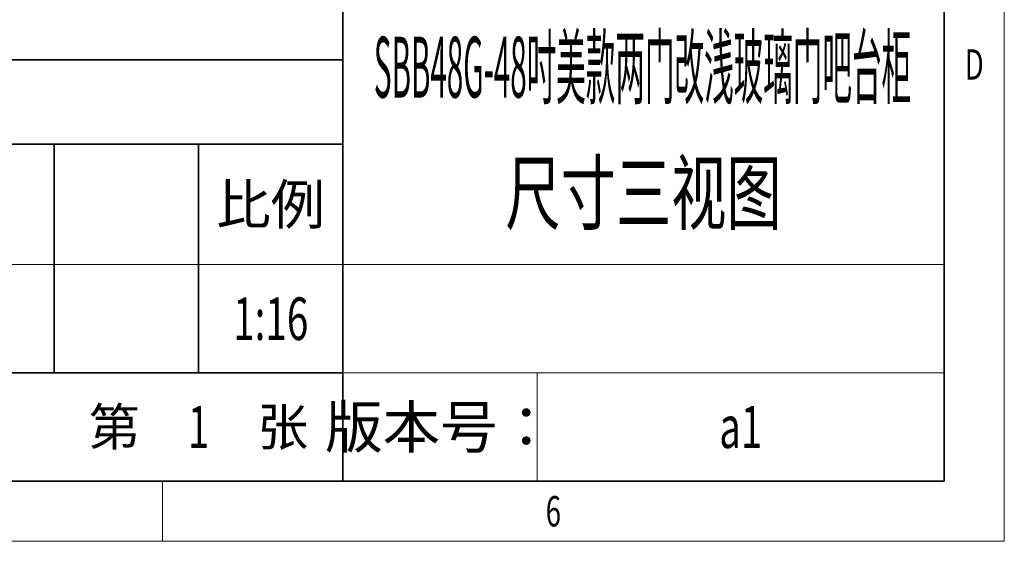
# Model space of a CAD drawing. Units: millimetres. Extents: x -3360 to 3360, y -2376 to 2376.
# Drawn here: x 2050 to 3360, y -2376 to -1682 of the extents above; entities that cross this region are included whole.
import ezdxf
from ezdxf.enums import TextEntityAlignment as Align

# ---------------------------------------------------------------- set-up
doc = ezdxf.new("R2010")
doc.units = ezdxf.units.MM
for name, color, linetype, lineweight in [('尺寸线层', 3, 'Continuous', 18), ('粗实线层', 7, 'Continuous', 35), ('细实线层', 7, 'Continuous', 18)]:
    doc.layers.add(name, color=color, linetype=linetype, lineweight=lineweight)
doc.styles.add('标准', font='txt', dxfattribs={"width": 0.667})

# ---------------------------------------------------------------- blocks, each defined once
blk = doc.blocks.new('$CAXA_FRAME_13B17AC1$')
at = {"layer": '粗实线层'}
for p, q in [((205, -143.5), (205, 143.5)), ((-185, -143.5), (205, -143.5))]:
    blk.add_line(p, q, dxfattribs=at)
at = {"layer": '细实线层'}
for p, q in [((210, -148.5), (210, 148.5)), ((140, -143.5), (140, -148.5)), ((-210, -148.5), (210, -148.5))]:
    blk.add_line(p, q, dxfattribs=at)
at = {"layer": '尺寸线层', "style": '标准', "width": 0.667}
for tag, p in [('T1', (-162.5, 146)), ('T2', (-105, 146)), ('T3', (-35, 146)), ('T4', (35, 146)), ('T5', (105, 146)), ('T6', (172.5, 146)), ('L1', (-187.5, 108.875)), ('R1', (207.5, 108.875)), ('L2', (-187.5, 37.125)), ('R2', (207.5, 37.125)), ('L3', (-187.5, -37.125)), ('R3', (207.5, -37.125)), ('L4', (-187.5, -108.875)), ('R4', (207.5, -108.875)), ('B1', (-162.5, -146)), ('B2', (-105, -146)), ('B3', (-35, -146)), ('B4', (35, -146)), ('B5', (105, -146)), ('B6', (172.5, -146))]:
    blk.add_attdef(tag, text='', height=2.525, dxfattribs=at).set_placement(p, align=Align.MIDDLE_CENTER)
blk.add_attdef('图样代号', text='', height=5, rotation=180, dxfattribs=at).set_placement((-159.178, 138.336), align=Align.MIDDLE_CENTER)
blk = doc.blocks.new('$CAXA_TITLE_151E506F$')
at = {"layer": '粗实线层'}
for p, q in [((-50, 56), (-50, 0)), ((0, 0), (0, 56)), ((-100, 35), (-50, 35)), ((-50, 28), (-180, 28)), ((-74, 28), (-74, 9)), ((-62, 28), (-62, 9)), ((-50, 9), (-100, 9)), ((0, 0), (-180, 0))]:
    blk.add_line(p, q, dxfattribs=at)
at = {"layer": '细实线层'}
for p, q in [((0, 18), (-100, 18)), ((-50, 9), (0, 9)), ((-33.834, 9), (-33.834, 0))]:
    blk.add_line(p, q, dxfattribs=at)
at = {"layer": '尺寸线层', "attachment_point": 5, "line_spacing_factor": 1.15057, "style": '标准'}
for s, insert, char_height, width in [('\\T1.1;比例', (-56, 23), 3.3108, 22), ('\\T1.1;版本号：', (-41.917, 4.5), 3.5, 32.33104), ('\\T1.1;第', (-69, 4.5), 3.1027, 8), ('\\T1.1;张', (-55, 4.5), 3.1027, 8)]:
    blk.add_mtext(s, dxfattribs=dict(at, insert=insert, char_height=char_height, width=width))
at = {"layer": '尺寸线层', "style": '标准'}
for tag, height, width, p in [('标记C', 3.988, 0.57491, (-175, 52.5)), ('处数C', 3.988, 0.57491, (-165, 52.5)), ('分区C', 3.988, 0.667, (-152, 52.5)), ('更改文件号C', 3.737, 0.473014, (-136, 52.5)), ('更改签名C', 3.988, 0.396008, (-122, 52.5)), ('更改日期C', 3.988, 0.540011, (-108, 52.5)), ('材料名称', 5.697, 0.667, (-75, 47.5)), ('标记B', 3.988, 0.584979, (-175, 45.5)), ('处数B', 3.988, 0.584979, (-165, 45.5)), ('分区B', 3.988, 0.667, (-152, 45.5)), ('更改文件号B', 3.737, 0.476811, (-136, 45.5)), ('更改签名B', 3.988, 0.399887, (-122, 45.5)), ('更改日期B', 3.988, 0.5453, (-108, 45.5)), ('标记A', 3.988, 0.584979, (-175, 38.5)), ('处数A', 3.988, 0.584979, (-165, 38.5)), ('分区A', 3.988, 0.667, (-152, 38.5)), ('更改签名A', 3.988, 0.399887, (-122, 38.5)), ('更改日期A', 3.988, 0.5453, (-108, 38.5)), ('更改文件号A', 3.737, 0.476811, (-136, 38.5)), ('产品名称', 5.697, 0.667, (-25.087, 34.405)), ('标准化', 3.948, 0.63179, (-122, 24.5)), ('标准化日期', 3.948, 0.509984, (-108, 24.5)), ('零件名称', 5.697, 0.667, (-25, 23.952)), ('设计', 3.7, 0.667, (-162, 24.5)), ('设计日期', 3.7, 0.667, (-148, 24.5)), ('图样代号', 5.339, 0.667, (-25, 13.5)), ('阶段标记S', 3.988, 0.199943, (-96.75, 13.5)), ('阶段标记A', 3.988, 0.199943, (-90.25, 13.5)), ('阶段标记B', 3.988, 0.199943, (-83.75, 13.5)), ('阶段标记C', 3.988, 0.198004, (-77.25, 13.5)), ('重量', 3.737, 0.667, (-68, 13.5)), ('图纸比例', 3.737, 0.496369, (-56, 13.5)), ('审核', 3.7, 0.667, (-162, 10.5)), ('审核日期', 3.7, 0.667, (-148, 10.5)), ('页数', 3.948, 0.667, (-88, 4.5)), ('页码', 3.948, 0.667, (-62, 4.5)), ('版本号', 3.948, 0.667, (-16.917, 4.5)), ('工艺', 3.7, 0.667, (-162, 3.5)), ('工艺日期', 3.7, 0.667, (-148, 3.5)), ('批准', 3.948, 0.667, (-122, 3.5)), ('批准日期', 3.948, 0.640704, (-108, 3.5))]:
    blk.add_attdef(tag, text='', height=height, dxfattribs=dict(at, width=width)).set_placement(p, align=Align.MIDDLE_CENTER)
at = {"layer": '尺寸线层', "style": '标准', "width": 0.667}
for tag, height, p in [('物料编号', 3.988, (-30.233, 42.592)), ('展开尺寸', 3.948, (-81.601, 38.531)), ('程序编号', 3.948, (-81.464, 31.542))]:
    blk.add_attdef(tag, text='', height=height, dxfattribs=at).set_placement(p, align=Align.MIDDLE_LEFT)

msp = doc.modelspace()

# ---------------------------------------------------------------- block references
at = {"layer": '粗实线层'}
ref = msp.add_blockref('$CAXA_FRAME_13B17AC1$', (0, 0), dxfattribs=dict(at, xscale=16, yscale=16, zscale=16))
ref.add_attrib('R4', 'D', dxfattribs={"layer": '尺寸线层', "height": 40.4024, "style": '标准', "width": 0.667}).set_placement((3320, -1742), align=Align.MIDDLE_CENTER)
ref.add_attrib('B6', '6', dxfattribs={"layer": '尺寸线层', "height": 40.4024, "style": '标准', "width": 0.667}).set_placement((2760, -2336), align=Align.MIDDLE_CENTER)
ref = msp.add_blockref('$CAXA_TITLE_151E506F$', (3280, -2296), dxfattribs=dict(at, xscale=16, yscale=16, zscale=16))
ref.add_attrib('产品名称', 'SBB48G-48吋美款两门改浅玻璃门吧台柜', dxfattribs={"layer": '尺寸线层', "height": 80.804892, "style": '标准', "width": 0.356906}).set_placement((2878.6091, -1745.5138), align=Align.MIDDLE_CENTER)
ref.add_attrib('零件名称', '尺寸三视图', dxfattribs={"layer": '尺寸线层', "height": 80.80489, "style": '标准', "width": 0.667}).set_placement((2880, -1912.7644), align=Align.MIDDLE_CENTER)
ref.add_attrib('版本号', 'a1', dxfattribs={"layer": '尺寸线层', "height": 56, "style": '标准', "width": 0.667}).set_placement((3009.3242, -2224), align=Align.MIDDLE_CENTER)
ref.add_attrib('图纸比例', '1:16', dxfattribs={"layer": '尺寸线层', "height": 56.56342, "style": '标准', "width": 0.667}).set_placement((2384, -2080), align=Align.MIDDLE_CENTER)
ref.add_attrib('页码', '1', dxfattribs={"layer": '尺寸线层', "height": 56, "style": '标准', "width": 0.667}).set_placement((2288, -2224), align=Align.MIDDLE_CENTER)

doc.saveas('drawing.dxf')
